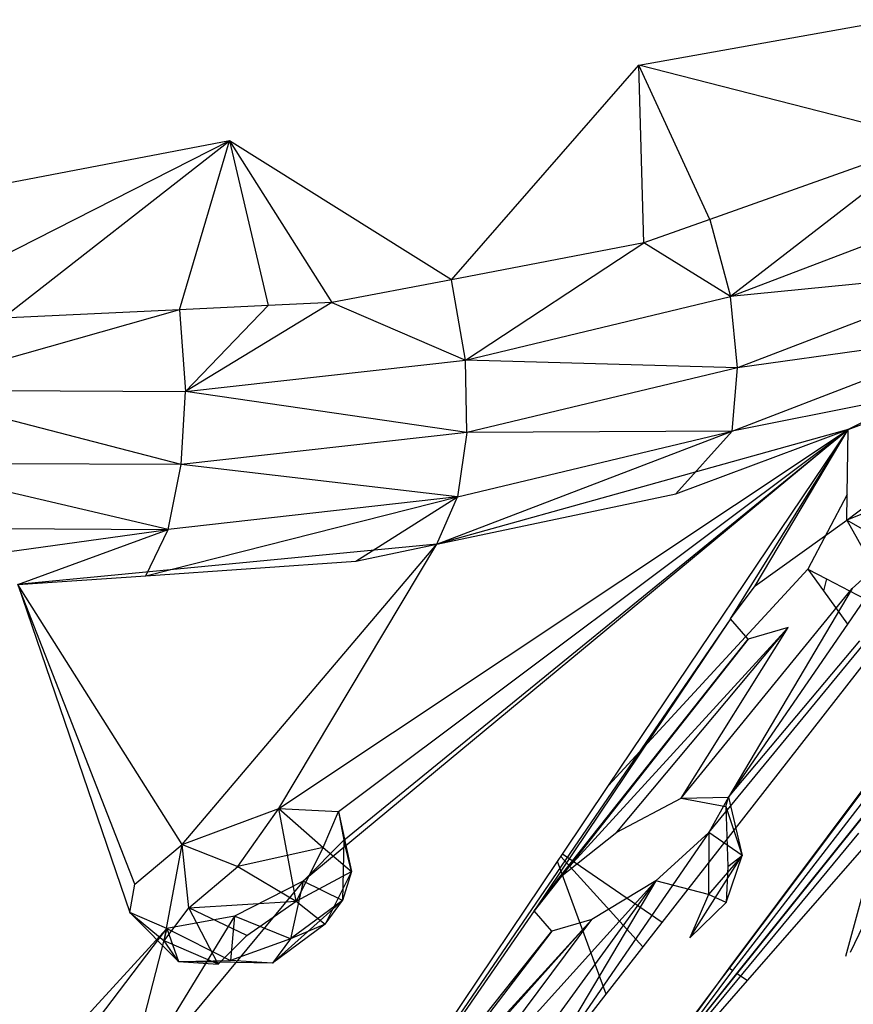
# Model space of a CAD drawing. Extents: x -124 to 121, y -56 to 62.
# Drawn here: x -42 to -41, y 16 to 17 of the extents above; entities that cross this region are included whole.
import ezdxf

# ---------------------------------------------------------------- set-up
doc = ezdxf.new("R2010")
doc.units = 0
doc.header["$MEASUREMENT"] = 0
doc.layers.get('0').update_dxf_attribs({"linetype": 'CONTINUOUS'})

msp = doc.modelspace()

# ---------------------------------------------------------------- linework, layer by layer
for p, q in [((-41.39096, 16.56742), (-41.16005, 16.60845)), ((-41.56061, 16.37312), (-41.39096, 16.56742)), ((-41.38647, 16.40644), (-41.39096, 16.56742)), ((-41.32657, 16.42772), (-41.39096, 16.56742)), ((-41.12535, 16.49922), (-41.39096, 16.56742)), ((-41.7615, 16.49889), (-42.14552, 16.42526)), ((-41.7615, 16.49889), (-42.06171, 16.3464)), ((-41.96707, 16.3383), (-41.7615, 16.49889)), ((-41.80674, 16.34588), (-41.7615, 16.49889)), ((-41.56061, 16.37312), (-41.7615, 16.49889)), ((-41.7615, 16.49889), (-41.66901, 16.35239)), ((-41.7615, 16.49889), (-41.72657, 16.34967)), ((-41.12535, 16.49922), (-41.32657, 16.42772)), ((-41.12535, 16.49922), (-41.3078, 16.35781)), ((-41.3078, 16.35781), (-41.08427, 16.44343)), ((-41.32657, 16.42772), (-41.38647, 16.40644)), ((-41.32657, 16.42772), (-41.3078, 16.35781)), ((-41.38647, 16.40644), (-41.56061, 16.37312)), ((-41.548, 16.30036), (-41.38647, 16.40644)), ((-41.3078, 16.35781), (-41.38647, 16.40644)), ((-41.3277, 15.87289), (-40.90914, 16.38134)), ((-41.0735, 16.38094), (-41.3078, 16.35781)), ((-41.0735, 16.38094), (-41.30165, 16.2935)), ((-41.56061, 16.37312), (-41.66901, 16.35239)), ((-41.548, 16.30036), (-41.56061, 16.37312)), ((-41.66901, 16.35239), (-41.80132, 16.272)), ((-41.66901, 16.35239), (-41.72657, 16.34967)), ((-41.66901, 16.35239), (-41.548, 16.30036)), ((-41.548, 16.30036), (-41.3078, 16.35781)), ((-41.30165, 16.2935), (-41.3078, 16.35781)), ((-41.20263, 16.15545), (-40.93843, 16.35879)), ((-41.80674, 16.34588), (-42.06398, 16.27323)), ((-41.80674, 16.34588), (-41.96707, 16.3383)), ((-41.72657, 16.34967), (-41.80674, 16.34588)), ((-41.80674, 16.34588), (-41.80132, 16.272)), ((-41.72657, 16.34967), (-41.80132, 16.272)), ((-41.30648, 16.23618), (-41.0752, 16.32487)), ((-41.0752, 16.32487), (-41.30165, 16.2935)), ((-41.80132, 16.272), (-41.548, 16.30036)), ((-41.54682, 16.23481), (-41.548, 16.30036)), ((-41.30165, 16.2935), (-41.548, 16.30036)), ((-41.30165, 16.2935), (-41.54682, 16.23481)), ((-41.30648, 16.23618), (-41.30165, 16.2935)), ((-42.06398, 16.27323), (-41.80132, 16.272)), ((-41.8054, 16.20581), (-42.06398, 16.27323)), ((-41.8054, 16.20581), (-41.80132, 16.272)), ((-41.54682, 16.23481), (-41.80132, 16.272)), ((-41.35754, 16.17946), (-41.0899, 16.27905)), ((-41.0899, 16.27905), (-41.30648, 16.23618)), ((-41.18442, 16.24612), (-41.20148, 16.23773)), ((-41.54682, 16.23481), (-41.8054, 16.20581)), ((-41.71678, 15.89448), (-41.20148, 16.23773)), ((-41.20148, 16.23773), (-41.69473, 15.82884)), ((-41.66279, 15.89185), (-41.20148, 16.23773)), ((-41.65806, 15.86607), (-41.20148, 16.23773)), ((-41.20148, 16.23773), (-41.57379, 16.13388)), ((-41.57379, 16.13388), (-41.30648, 16.23618)), ((-41.55504, 16.17663), (-41.30648, 16.23618)), ((-41.54682, 16.23481), (-41.55504, 16.17663)), ((-41.30648, 16.23618), (-41.54682, 16.23481)), ((-41.41831, 15.91528), (-41.20148, 16.23773)), ((-41.35754, 16.17946), (-41.30648, 16.23618)), ((-41.30779, 16.06635), (-41.20148, 16.23773)), ((-41.28564, 16.09618), (-41.20148, 16.23773)), ((-41.20231, 16.17865), (-41.20148, 16.23773)), ((-41.81717, 16.1472), (-42.0735, 16.20702)), ((-41.8054, 16.20581), (-42.0735, 16.20702)), ((-41.81717, 16.1472), (-41.8054, 16.20581)), ((-41.55504, 16.17663), (-41.8054, 16.20581)), ((-41.83729, 16.10523), (-41.55504, 16.17663)), ((-41.55504, 16.17663), (-41.81717, 16.1472)), ((-41.64717, 16.11841), (-41.55504, 16.17663)), ((-41.57379, 16.13388), (-41.35754, 16.17946)), ((-41.57379, 16.13388), (-41.55504, 16.17663)), ((-41.20231, 16.17865), (-41.23792, 16.11121)), ((-41.20263, 16.15545), (-41.20231, 16.17865)), ((-41.15207, 16.17589), (-41.20263, 16.15545)), ((-41.28564, 16.09618), (-41.20263, 16.15545)), ((-41.13336, 16.11537), (-41.20263, 16.15545)), ((-41.20263, 16.15545), (-41.17184, 16.10038)), ((-42.11011, 16.1067), (-41.81717, 16.1472)), ((-42.08898, 16.14838), (-41.81717, 16.1472)), ((-41.9532, 16.0972), (-41.81717, 16.1472)), ((-41.83729, 16.10523), (-41.81717, 16.1472)), ((-41.0117, 16.14618), (-41.44767, 15.56557)), ((-41.14973, 16.13726), (-41.19778, 16.09357)), ((-41.57379, 16.13388), (-41.9532, 16.0972)), ((-41.80433, 15.86217), (-41.57379, 16.13388)), ((-41.71678, 15.89448), (-41.57379, 16.13388)), ((-41.64717, 16.11841), (-41.57379, 16.13388)), ((-41.83729, 16.10523), (-41.64717, 16.11841)), ((-41.23792, 16.11121), (-41.41831, 15.91528)), ((-41.23792, 16.11121), (-41.22103, 16.10244)), ((-41.23792, 16.11121), (-41.22377, 16.09169)), ((-41.9532, 16.0972), (-41.83729, 16.10523)), ((-41.22103, 16.10244), (-41.22377, 16.09169)), ((-41.22103, 16.10244), (-41.18617, 16.08435)), ((-41.9532, 16.0972), (-41.85174, 15.80046)), ((-41.80433, 15.86217), (-41.9532, 16.0972)), ((-41.84717, 15.82613), (-41.9532, 16.0972)), ((-41.35273, 15.90408), (-41.19778, 16.09357)), ((-41.19778, 16.09357), (-41.30984, 15.9048)), ((-41.30779, 16.06635), (-41.28564, 16.09618)), ((-41.22377, 16.09169), (-41.2019, 16.06151)), ((-41.18617, 16.08435), (-41.2019, 16.06151)), ((-41.30779, 16.06635), (-41.77731, 15.38138)), ((-41.30779, 16.06635), (-41.48559, 15.80194)), ((-41.29182, 16.04791), (-41.30779, 16.06635)), ((-41.46352, 15.83168), (-41.25584, 16.05847)), ((-41.41075, 15.87308), (-41.25584, 16.05847)), ((-41.35273, 15.90408), (-41.25584, 16.05847)), ((-41.2019, 16.06151), (-41.30984, 15.9048)), ((-41.25584, 16.05847), (-41.29182, 16.04791)), ((-41.29182, 16.04791), (-41.48559, 15.80194)), ((-41.46352, 15.83168), (-41.29182, 16.04791)), ((-41.30984, 15.9048), (-41.19086, 16.04629)), ((-41.36984, 15.79157), (-41.18124, 16.03301)), ((-41.14009, 15.97626), (-41.30942, 15.7502)), ((-41.13522, 15.96954), (-41.30624, 15.74802)), ((-41.12935, 15.96144), (-41.30236, 15.74536)), ((-41.45998, 15.8533), (-41.41831, 15.91528)), ((-41.16802, 15.91255), (-41.44451, 15.56776)), ((-41.1288, 15.91268), (-41.19947, 15.76437)), ((-41.41075, 15.87308), (-41.35273, 15.90408)), ((-41.35273, 15.90408), (-41.30984, 15.9048)), ((-41.35273, 15.90408), (-41.31216, 15.89642)), ((-41.30984, 15.9048), (-41.3277, 15.87289)), ((-41.31216, 15.89642), (-41.30984, 15.9048)), ((-41.31216, 15.89642), (-41.2975, 15.85208)), ((-41.31216, 15.89642), (-41.3104, 15.84216)), ((-41.30984, 15.9048), (-41.2975, 15.85208)), ((-41.80433, 15.86217), (-41.71678, 15.89448)), ((-41.75393, 15.84217), (-41.71678, 15.89448)), ((-41.71678, 15.89448), (-41.66279, 15.89185)), ((-41.71678, 15.89448), (-41.67675, 15.85935)), ((-41.70124, 15.81064), (-41.71678, 15.89448)), ((-41.67675, 15.85935), (-41.66279, 15.89185)), ((-41.66279, 15.89185), (-41.65806, 15.86607)), ((-41.66279, 15.89185), (-41.651, 15.83772)), ((-41.3277, 15.87289), (-41.48727, 15.64124)), ((-41.46352, 15.83168), (-41.41075, 15.87308)), ((-41.19206, 15.87226), (-41.44273, 15.56903)), ((-41.3277, 15.87289), (-41.37566, 15.8293)), ((-41.3277, 15.87289), (-41.32783, 15.81686)), ((-41.2975, 15.85208), (-41.3277, 15.87289)), ((-41.17211, 15.87711), (-41.29288, 15.73887)), ((-41.17211, 15.87711), (-41.20385, 15.76076)), ((-41.84717, 15.82613), (-41.80433, 15.86217)), ((-41.82075, 15.77478), (-41.80433, 15.86217)), ((-41.80433, 15.86217), (-41.75393, 15.84217)), ((-41.79831, 15.80459), (-41.80433, 15.86217)), ((-41.65806, 15.86607), (-41.69473, 15.82884)), ((-41.65806, 15.86607), (-41.65914, 15.8115)), ((-41.651, 15.83772), (-41.65806, 15.86607)), ((-41.67675, 15.85935), (-41.75393, 15.84217)), ((-41.67675, 15.85935), (-41.70124, 15.81064)), ((-41.67675, 15.85935), (-41.651, 15.83772)), ((-41.46454, 15.84652), (-41.45998, 15.8533)), ((-41.36984, 15.79157), (-41.45998, 15.8533)), ((-41.34484, 15.77743), (-41.2975, 15.85208)), ((-41.2975, 15.85208), (-41.32783, 15.81686)), ((-41.31184, 15.80949), (-41.2975, 15.85208)), ((-41.3104, 15.84216), (-41.2975, 15.85208)), ((-41.72493, 15.45929), (-41.46454, 15.84652)), ((-41.4205, 15.72672), (-41.46454, 15.84652)), ((-41.4615, 15.85105), (-41.38724, 15.76929)), ((-41.79831, 15.80459), (-41.75393, 15.84217)), ((-41.75393, 15.84217), (-41.70124, 15.81064)), ((-41.70124, 15.81064), (-41.651, 15.83772)), ((-41.651, 15.83772), (-41.67504, 15.78979)), ((-41.651, 15.83772), (-41.65914, 15.8115)), ((-41.3104, 15.84216), (-41.31184, 15.80949)), ((-41.69473, 15.82884), (-41.85592, 15.63469)), ((-41.85174, 15.80046), (-41.84717, 15.82613)), ((-41.69473, 15.82884), (-41.75704, 15.79705)), ((-41.69473, 15.82884), (-41.7064, 15.77672)), ((-41.65914, 15.8115), (-41.69473, 15.82884)), ((-41.37566, 15.8293), (-41.55805, 15.62717)), ((-41.50759, 15.64765), (-41.37566, 15.8293)), ((-41.37566, 15.8293), (-41.48727, 15.64124)), ((-41.48559, 15.80194), (-41.46352, 15.83168)), ((-41.37566, 15.8293), (-41.43364, 15.79423)), ((-41.32783, 15.81686), (-41.37566, 15.8293)), ((-41.32783, 15.81686), (-41.34484, 15.77743)), ((-41.31184, 15.80949), (-41.32783, 15.81686)), ((-41.79831, 15.80459), (-41.70124, 15.81064)), ((-41.74574, 15.77954), (-41.70124, 15.81064)), ((-41.72271, 15.75471), (-41.65914, 15.8115)), ((-41.65914, 15.8115), (-41.7064, 15.77672)), ((-41.70124, 15.81064), (-41.67504, 15.78979)), ((-41.67504, 15.78979), (-41.65914, 15.8115)), ((-41.31184, 15.80949), (-41.34484, 15.77743)), ((-41.81832, 15.78598), (-41.85174, 15.80046)), ((-41.8079, 15.75603), (-41.85174, 15.80046)), ((-41.85174, 15.80046), (-41.82075, 15.77478)), ((-41.82075, 15.77478), (-41.79831, 15.80459)), ((-41.77186, 15.75379), (-41.79831, 15.80459)), ((-41.74574, 15.77954), (-41.79831, 15.80459)), ((-41.48559, 15.80194), (-41.77731, 15.38138)), ((-41.46959, 15.78364), (-41.48559, 15.80194)), ((-41.75704, 15.79705), (-41.85818, 15.63261)), ((-41.75704, 15.79705), (-41.81832, 15.78598)), ((-41.75704, 15.79705), (-41.76069, 15.75699)), ((-41.7064, 15.77672), (-41.75704, 15.79705)), ((-41.67504, 15.78979), (-41.72271, 15.75471)), ((-41.67504, 15.78979), (-41.7064, 15.77672)), ((-41.6572, 15.54883), (-41.43364, 15.79423)), ((-41.61681, 15.58903), (-41.43364, 15.79423)), ((-41.55805, 15.62717), (-41.43364, 15.79423)), ((-41.43364, 15.79423), (-41.46959, 15.78364)), ((-41.4205, 15.72672), (-41.36984, 15.79157)), ((-41.81832, 15.78598), (-42.007, 15.58032)), ((-41.94995, 15.61336), (-41.81832, 15.78598)), ((-41.81832, 15.78598), (-41.85818, 15.63261)), ((-41.81832, 15.78598), (-41.76069, 15.75699)), ((-41.81832, 15.78598), (-41.8079, 15.75603)), ((-41.46959, 15.78364), (-41.77731, 15.38138)), ((-41.6572, 15.54883), (-41.46959, 15.78364)), ((-41.8079, 15.75603), (-41.82075, 15.77478)), ((-41.77186, 15.75379), (-41.82075, 15.77478)), ((-41.77186, 15.75379), (-41.74574, 15.77954)), ((-41.7064, 15.77672), (-41.76069, 15.75699)), ((-41.7064, 15.77672), (-41.72271, 15.75471)), ((-41.8079, 15.75603), (-41.76069, 15.75699)), ((-41.72271, 15.75471), (-41.8079, 15.75603)), ((-41.8079, 15.75603), (-41.77186, 15.75379)), ((-41.72271, 15.75471), (-41.76069, 15.75699)), ((-41.30942, 15.7502), (-41.38895, 15.64089)), ((-41.30624, 15.74802), (-41.38802, 15.63837)), ((-41.30236, 15.74536), (-41.38802, 15.63837)), ((-41.30624, 15.74802), (-41.30942, 15.7502)), ((-41.29288, 15.73887), (-41.30236, 15.74536)), ((-41.29288, 15.73887), (-41.38585, 15.63247)), ((-41.48727, 15.64124), (-41.4205, 15.72672))]:
    msp.add_line(p, q)

doc.saveas('drawing.dxf')
